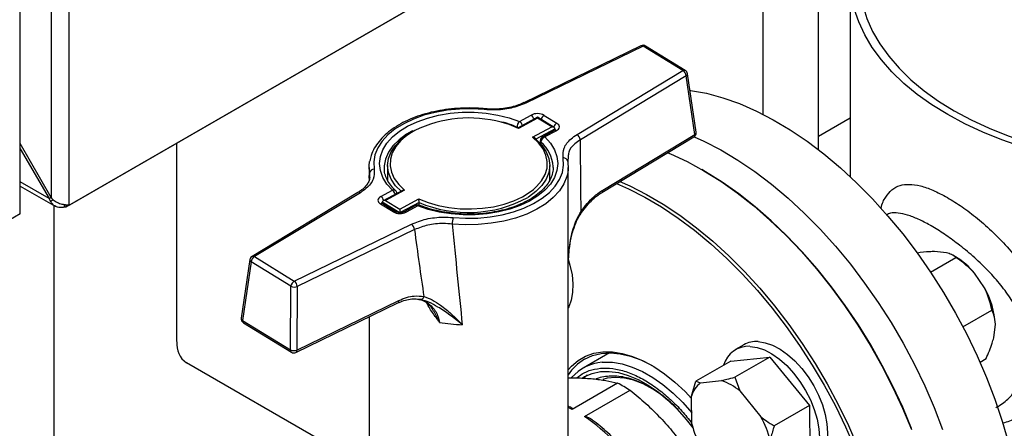
# Model space of a CAD drawing. Units: millimetres. Extents: x 48 to 4992, y 48 to 3516.
# Drawn here: x 3785 to 3998, y 2380 to 2469 of the extents above; entities that cross this region are included whole.
import ezdxf

# ---------------------------------------------------------------- set-up
doc = ezdxf.new("R2010")
doc.units = ezdxf.units.MM
doc.header["$LTSCALE"] = 12

msp = doc.modelspace()

# ---------------------------------------------------------------- linework, layer by layer
at = {"color": 7, "linetype": 'Continuous', "lineweight": 25}
for p, q in [((3795.45, 2916.48), (3795.45, 2428.82)), ((3791.63, 2914.91), (3791.63, 2430.38)), ((3784.96, 2426.83), (3784.96, 2910.6)), ((3957.36, 2440.7), (3957.36, 2518.24)), ((3945.36, 2514.23), (3945.36, 2448.37)), ((3922.23, 2501.86), (3794.8, 2428.3)), ((3795.66, 2428.79), (3923.08, 2502.35)), ((3964.22, 2477.67), (3964.22, 2434.86)), ((3919.04, 2463.16), (3893.74, 2450.86)), ((3919.48, 2463.08), (3894.17, 2450.78)), ((3928.08, 2457.79), (3919.48, 2463.08)), ((3928.6, 2457.82), (3920, 2463.11)), ((3905.22, 2443.98), (3928.08, 2457.79)), ((3928.8, 2456.65), (3905.94, 2442.84)), ((3930.67, 2443.98), (3928.8, 2456.65)), ((3930.94, 2444.46), (3929.07, 2457.12)), ((3885.29, 2449.54), (3885.3, 2449.54)), ((3892.81, 2446.82), (3895.3, 2448.17)), ((3898.13, 2448.12), (3900.87, 2446.43)), ((3896.7, 2447.7), (3892.54, 2445.45)), ((3896.68, 2447.53), (3892.56, 2445.3)), ((3899.76, 2445.64), (3896.68, 2447.53)), ((3900.27, 2445.5), (3896.7, 2447.7)), ((3964.22, 2447.52), (3957.36, 2443.56)), ((3869.77, 2444.75), (3869.17, 2444.4)), ((3895.64, 2443.4), (3899.76, 2445.64)), ((3900.47, 2445.21), (3896.3, 2442.96)), ((3900.3, 2444.86), (3897.81, 2443.51)), ((3900.78, 2444.8), (3898.29, 2443.45)), ((3900.47, 2445.09), (3900.47, 2445.21)), ((3910.77, 2431.97), (3930.67, 2443.98)), ((3791.63, 2430.38), (3784.96, 2442.03)), ((3818.78, 2399.2), (3818.78, 2442.14)), ((3897.29, 2442.63), (3897.29, 2442.01)), ((3897.43, 2442.33), (3897.43, 2441.85)), ((3910.56, 2431.44), (3930.46, 2443.45)), ((3784.96, 2440.86), (3791.2, 2430.14)), ((3864.32, 2437.28), (3864.32, 2434.02)), ((3899.32, 2434.02), (3899.32, 2437.28)), ((3903.33, 2439.23), (3903.21, 2438.14)), ((3860.32, 2436.88), (3860.32, 2434.18)), ((3860.32, 2434.67), (3860.43, 2435.61)), ((3863.57, 2436.88), (3863.57, 2436.71)), ((3900.07, 2436.88), (3900.07, 2437.05)), ((3903.32, 2378.08), (3903.32, 2436.88)), ((3932.56, 2436.19), (3932.21, 2436.4)), ((3791.2, 2430.14), (3784.96, 2433.74)), ((3860.3, 2434.52), (3860.32, 2434.67)), ((3784.96, 2432.83), (3792.49, 2428.48)), ((3857.9, 2431.44), (3835.04, 2417.64)), ((3858.42, 2431.4), (3835.56, 2417.6)), ((3862.86, 2430.58), (3865.35, 2431.94)), ((3867.54, 2431.89), (3863.38, 2429.64)), ((3867.99, 2431.98), (3863.87, 2429.75)), ((3910.56, 2431.44), (3910.55, 2431.43)), ((3791.2, 2430.14), (3791.63, 2430.38)), ((3791.52, 2429.53), (3792, 2429.93)), ((3794.47, 2428.88), (3794.47, 2428.25)), ((3794.8, 2428.82), (3794.8, 2428.3)), ((3795.45, 2428.82), (3795.66, 2428.79)), ((3865.51, 2427.27), (3862.77, 2428.95)), ((3863.17, 2429.23), (3863.17, 2429.35)), ((3866.83, 2427.1), (3863.17, 2429.35)), ((3866.03, 2427.3), (3863.29, 2428.99)), ((3863.87, 2429.75), (3866.95, 2427.86)), ((3866.95, 2427.86), (3871.07, 2430.09)), ((3871.1, 2429.3), (3867.03, 2427.09)), ((3871.07, 2430.09), (3871.22, 2430.02)), ((3871.1, 2428.71), (3871.1, 2429.3)), ((3784.96, 2426.83), (3775.76, 2421.53)), ((3792.26, 2342.54), (3792.26, 2428.61)), ((3794.8, 2428.3), (3794.47, 2428.25)), ((3870.35, 2428.63), (3867.86, 2427.28)), ((3870.83, 2428.57), (3868.33, 2427.22)), ((3844.16, 2412.31), (3869.46, 2424.61)), ((3870.11, 2423.42), (3844.8, 2411.12)), ((3985.01, 2418.42), (3982.47, 2418.67)), ((3834.57, 2416.93), (3832.7, 2404.27)), ((3834.83, 2416.46), (3832.97, 2403.81)), ((3843.43, 2411.17), (3834.83, 2416.46)), ((3835.56, 2417.6), (3844.16, 2412.31)), ((3981.58, 2414.23), (3987.07, 2417.4)), ((3987, 2417.54), (3986.41, 2417.88)), ((3993.25, 2410.82), (3991.07, 2414.01)), ((3843.32, 2397.44), (3843.43, 2411.17)), ((3844.8, 2411.12), (3844.69, 2397.39)), ((3844.49, 2396.86), (3866.52, 2407.57)), ((3844.69, 2397.39), (3866.72, 2408.1)), ((3871.02, 2408.34), (3871.16, 2408.33)), ((3871.64, 2408.24), (3871.27, 2408.36)), ((3988.59, 2402.42), (3994.84, 2406.03)), ((3832.97, 2403.81), (3843.32, 2397.44)), ((3833.17, 2403.28), (3843.52, 2396.91)), ((3860.32, 2404.55), (3860.32, 2378.08)), ((3995.23, 2400.01), (3995.59, 2402.95)), ((3941.24, 2398.52), (3939.47, 2397.5)), ((3912.24, 2396.78), (3906.53, 2393.49)), ((3938.44, 2394.99), (3930.87, 2390.63)), ((3938.44, 2394.99), (3946.87, 2395.88)), ((3946.87, 2395.88), (3939.3, 2391.52)), ((3946.87, 2395.88), (3955.41, 2385.4)), ((3992.27, 2394.8), (3993.57, 2395.55)), ((3851.02, 2377.19), (3820.85, 2394.62)), ((3929.98, 2387.44), (3930.87, 2390.63)), ((3930.87, 2390.63), (3931.92, 2390.3)), ((3931.92, 2390.3), (3936.42, 2390.78)), ((3939.3, 2391.52), (3940.38, 2388.54)), ((3913.98, 2390.23), (3904.16, 2384.56)), ((3906.85, 2383.01), (3916.67, 2388.68)), ((3940.38, 2388.54), (3944.93, 2382.95)), ((3930.03, 2381.37), (3929.98, 2387.44)), ((3904.16, 2384.56), (3903.32, 2384.96)), ((3955.41, 2385.4), (3947.84, 2381.03)), ((3955.41, 2385.4), (3955.51, 2374.03))]:
    msp.add_line(p, q, dxfattribs=at)
at = {"color": 7, "linetype": 'Continuous', "lineweight": 25, "flags": 128}
for points in [[(3966.22, 2477.67), (3966.39, 2474.79), (3966.93, 2471.92), (3967.82, 2469.08), (3969.05, 2466.28), (3970.63, 2463.55), (3972.54, 2460.88), (3974.78, 2458.3), (3977.33, 2455.82), (3980.18, 2453.45), (3983.31, 2451.21), (3986.72, 2449.09)], [(4030.22, 2436.25), (4029.94, 2436.26), (4024.95, 2436.62), (4020.02, 2437.17), (4015.16, 2437.92), (4010.41, 2438.86), (4005.79, 2440), (4001.31, 2441.31), (3997, 2442.81), (3992.89, 2444.47), (3988.98, 2446.3), (3985.3, 2448.28), (3981.88, 2450.4), (3978.71, 2452.65), (3975.83, 2455.03), (3973.24, 2457.52), (3970.96, 2460.1), (3969, 2462.77), (3967.36, 2465.52), (3966.06, 2468.32), (3965.1, 2471.17)], [(3929.6, 2453.54), (3929.73, 2453.52), (3933.19, 2452.89), (3936.73, 2451.92), (3940.33, 2450.65), (3943.96, 2449.06), (3947.62, 2447.17), (3951.28, 2444.98), (3954.93, 2442.51), (3958.54, 2439.77), (3962.11, 2436.77), (3965.62, 2433.52), (3969.04, 2430.05), (3972.37, 2426.36), (3975.58, 2422.48), (3978.66, 2418.42), (3981.6, 2414.2), (3984.38, 2409.84), (3986.99, 2405.37), (3989.42, 2400.81), (3991.65, 2396.17), (3993.68, 2391.48), (3995.49, 2386.76), (3997.08, 2382.03), (3998.44, 2377.32)], [(3885.2, 2449.37), (3882.52, 2449.52), (3879.83, 2449.47), (3877.18, 2449.22), (3874.6, 2448.77), (3872.15, 2448.13), (3869.87, 2447.31), (3867.79, 2446.32), (3865.95, 2445.19), (3864.39, 2443.92), (3863.13, 2442.55), (3862.18, 2441.1), (3861.58, 2439.58), (3861.33, 2438.04), (3861.43, 2436.48)], [(3865.35, 2431.94), (3864.15, 2433.28), (3863.28, 2434.7), (3862.75, 2436.19), (3862.57, 2437.69), (3862.75, 2439.2), (3863.28, 2440.68), (3864.15, 2442.11), (3865.35, 2443.45), (3866.86, 2444.69), (3868.64, 2445.79), (3870.67, 2446.75), (3872.9, 2447.54), (3875.3, 2448.15), (3877.82, 2448.56), (3880.41, 2448.78), (3883.03, 2448.78), (3885.63, 2448.59), (3888.15, 2448.19), (3890.56, 2447.59), (3892.81, 2446.82)], [(3885.2, 2449.37), (3885.23, 2449.46), (3885.26, 2449.52), (3885.29, 2449.54), (3885.29, 2449.54)], [(3986.72, 2449.09), (3990.38, 2447.13), (3994.27, 2445.32), (3998.37, 2443.67), (4002.67, 2442.2), (4007.14, 2440.91), (4011.75, 2439.81), (4016.49, 2438.89), (4021.34, 2438.18), (4026.25, 2437.67), (4030.22, 2437.41)], [(3892.56, 2445.3), (3890.57, 2446.11), (3888.85, 2446.63)], [(3900.78, 2444.8), (3901.04, 2444.97), (3901.23, 2445.17), (3901.36, 2445.38), (3901.41, 2445.61), (3901.38, 2445.83), (3901.28, 2446.05), (3901.11, 2446.25), (3900.87, 2446.43)], [(3869.42, 2444.61), (3868.41, 2444.02), (3866.78, 2442.84), (3865.46, 2441.54), (3864.47, 2440.14), (3863.84, 2438.68), (3863.58, 2437.18), (3863.57, 2436.88)], [(3867.21, 2431.72), (3866.04, 2432.91), (3865.09, 2434.31), (3864.51, 2435.78), (3864.32, 2437.27), (3864.51, 2438.77), (3865.08, 2440.23), (3866.02, 2441.63), (3867.32, 2442.94), (3868.93, 2444.12), (3869.03, 2444.18)], [(3870.21, 2444.86), (3870.18, 2444.85), (3868.53, 2443.81), (3867.15, 2442.65), (3866.07, 2441.38), (3865.31, 2440.04), (3864.9, 2438.65), (3864.84, 2437.24), (3865.12, 2435.84), (3865.76, 2434.48), (3866.72, 2433.18), (3867.99, 2431.98)], [(3898.29, 2443.45), (3899.49, 2442.11), (3900.36, 2440.68), (3900.89, 2439.2), (3901.07, 2437.69), (3900.89, 2436.18), (3900.36, 2434.7), (3899.48, 2433.28), (3898.28, 2431.93), (3896.78, 2430.7), (3894.99, 2429.59), (3892.97, 2428.63), (3890.73, 2427.84), (3888.34, 2427.24), (3885.82, 2426.82), (3883.22, 2426.61), (3880.61, 2426.6), (3878.01, 2426.8), (3875.48, 2427.2), (3873.08, 2427.79), (3870.83, 2428.57)], [(3896.3, 2442.96), (3897.6, 2441.65), (3898.54, 2440.26), (3899.12, 2438.79), (3899.32, 2437.3), (3899.13, 2435.8), (3898.56, 2434.33), (3897.61, 2432.93), (3896.32, 2431.63), (3894.71, 2430.45), (3894.6, 2430.39)], [(3895.8, 2432.11), (3896.49, 2432.74), (3897.57, 2434), (3898.32, 2435.34), (3898.74, 2436.73), (3898.8, 2438.14), (3898.51, 2439.54), (3897.88, 2440.9), (3896.92, 2442.2), (3895.64, 2443.4)], [(3930.52, 2443.49), (3932.65, 2442.53), (3936.31, 2440.64), (3939.97, 2438.45), (3943.61, 2435.98), (3947.23, 2433.24), (3950.8, 2430.24), (3954.3, 2426.99), (3957.73, 2423.52), (3961.05, 2419.83), (3964.26, 2415.94), (3967.35, 2411.88), (3970.29, 2407.67), (3973.07, 2403.31), (3975.68, 2398.84), (3978.11, 2394.28), (3980.34, 2389.64), (3982.37, 2384.95), (3984.18, 2380.23)], [(3924.83, 2440.05), (3925.45, 2439.8), (3929.04, 2438.12), (3932.65, 2436.14), (3936.26, 2433.88), (3939.85, 2431.34), (3943.4, 2428.53), (3946.9, 2425.48), (3950.33, 2422.19), (3953.68, 2418.68), (3956.92, 2414.97), (3960.04, 2411.07), (3963.03, 2407), (3965.87, 2402.79), (3968.56, 2398.45), (3971.07, 2394), (3973.39, 2389.46), (3975.52, 2384.86), (3977.44, 2380.22)], [(3860.43, 2435.61), (3860.33, 2437.24), (3860.43, 2438.14)], [(3878.44, 2426.02), (3881.12, 2425.86), (3883.81, 2425.91), (3886.46, 2426.17), (3889.04, 2426.62), (3891.49, 2427.26), (3893.77, 2428.08), (3895.85, 2429.06), (3897.69, 2430.2), (3899.25, 2431.46), (3900.51, 2432.83), (3901.45, 2434.29), (3902.06, 2435.8), (3902.31, 2437.35), (3902.21, 2438.9)], [(3903.21, 2438.14), (3903.31, 2436.52), (3903.21, 2435.61)], [(3903.21, 2435.61), (3903.04, 2434.89), (3902.41, 2433.31), (3901.42, 2431.78), (3900.1, 2430.34), (3898.46, 2429.02), (3896.53, 2427.83), (3894.35, 2426.79), (3891.96, 2425.93), (3889.39, 2425.26), (3886.69, 2424.79), (3883.9, 2424.52), (3881.08, 2424.47), (3878.28, 2424.63)], [(3977.49, 2380.4), (3975.58, 2385.01), (3973.47, 2389.58), (3971.16, 2394.08), (3968.66, 2398.5), (3966, 2402.81), (3963.17, 2407), (3960.2, 2411.04), (3957.1, 2414.91), (3953.88, 2418.6), (3950.56, 2422.08), (3947.16, 2425.35), (3943.68, 2428.38), (3940.15, 2431.17), (3936.59, 2433.69), (3933, 2435.94), (3932.56, 2436.19)], [(3913.75, 2433.36), (3916.31, 2432.24), (3919.89, 2430.42), (3923.48, 2428.32), (3927.06, 2425.93), (3930.61, 2423.27), (3934.11, 2420.36), (3937.56, 2417.21), (3940.92, 2413.83), (3944.19, 2410.25), (3947.36, 2406.46), (3950.39, 2402.5), (3953.29, 2398.39), (3956.04, 2394.14), (3958.62, 2389.77), (3961.02, 2385.31), (3963.23, 2380.77), (3965.25, 2376.18)], [(3914.5, 2433.82), (3916.63, 2432.87), (3920.24, 2431.04), (3923.85, 2428.92), (3927.45, 2426.52), (3931.03, 2423.84), (3934.55, 2420.91), (3938.02, 2417.74), (3941.41, 2414.34), (3944.7, 2410.73), (3947.89, 2406.92), (3950.95, 2402.93), (3953.86, 2398.79), (3956.63, 2394.51), (3959.23, 2390.11), (3961.65, 2385.62), (3963.87, 2381.05), (3965.9, 2376.43)], [(3871.22, 2430.02), (3873.07, 2429.28), (3875.25, 2428.64), (3877.57, 2428.19), (3879.97, 2427.94), (3882.41, 2427.88), (3884.84, 2428.03), (3887.21, 2428.38), (3889.46, 2428.93), (3891.56, 2429.65), (3893.45, 2430.54), (3895.11, 2431.57), (3895.8, 2432.11)], [(3862.86, 2430.58), (3862.6, 2430.41), (3862.41, 2430.22), (3862.28, 2430), (3862.23, 2429.78), (3862.26, 2429.55), (3862.36, 2429.33), (3862.53, 2429.13), (3862.77, 2428.95)], [(3863.29, 2428.99), (3863.29, 2428.99), (3863.28, 2429)], [(3906.09, 2427.35), (3906.15, 2427.27), (3906.19, 2427.2), (3906.2, 2427.15), (3906.19, 2427.11)], [(3903.32, 2417.01), (3903.7, 2415.73), (3904.14, 2413.67), (3904.34, 2411.69), (3904.28, 2409.85), (3903.98, 2408.18), (3903.44, 2406.73), (3903.32, 2406.49)], [(3944.35, 2399.21), (3945.88, 2398.98), (3947.47, 2398.42), (3949.09, 2397.57), (3950.71, 2396.43), (3952.28, 2395.04), (3953.76, 2393.42), (3955.13, 2391.62), (3956.35, 2389.68), (3957.39, 2387.64), (3958.22, 2385.55), (3958.84, 2383.46), (3959.21, 2381.41), (3959.35, 2379.47), (3959.23, 2377.67), (3958.87, 2376.05), (3958.27, 2374.65), (3957.45, 2373.51), (3956.42, 2372.65), (3956.24, 2372.54)], [(3903.32, 2393.1), (3904.01, 2393.89), (3905.45, 2395.12), (3907.07, 2396.06), (3908.86, 2396.69), (3910.8, 2397), (3912.86, 2396.99), (3915.01, 2396.66), (3917.24, 2396.02), (3919.52, 2395.06), (3921.81, 2393.81), (3924.1, 2392.27), (3926.36, 2390.47), (3928.56, 2388.42), (3929.98, 2386.93)], [(3942.59, 2398.19), (3944.11, 2397.96), (3945.7, 2397.4), (3947.33, 2396.55), (3948.94, 2395.41), (3950.51, 2394.02), (3951.99, 2392.4), (3953.36, 2390.6), (3954.58, 2388.66), (3955.62, 2386.62), (3956.45, 2384.53), (3957.07, 2382.44), (3957.45, 2380.39), (3957.58, 2378.45), (3957.46, 2376.64), (3957.1, 2375.03), (3956.5, 2373.63), (3955.68, 2372.49), (3954.65, 2371.63), (3953.44, 2371.07), (3952.09, 2370.83), (3950.61, 2370.91), (3950.22, 2370.98)], [(3906.84, 2395.4), (3908.56, 2396.18), (3910.43, 2396.65), (3912.43, 2396.78), (3914.55, 2396.59), (3916.75, 2396.08), (3919.01, 2395.25), (3921.31, 2394.11), (3921.42, 2394.04)], [(3910.66, 2394.76), (3910.91, 2394.78), (3912.9, 2394.74), (3915, 2394.39), (3917.16, 2393.72), (3919.37, 2392.74), (3921.59, 2391.46), (3923.79, 2389.91), (3925.96, 2388.1), (3928.06, 2386.05), (3930.01, 2383.85)], [(3906.32, 2391.34), (3906.86, 2391.65), (3908.48, 2392.35), (3910.27, 2392.73), (3912.18, 2392.78), (3914.19, 2392.51), (3916.29, 2391.92), (3918.42, 2391.02), (3920.58, 2389.81), (3922.73, 2388.33), (3924.84, 2386.58), (3926.88, 2384.59)], [(3907.43, 2391.94), (3906.82, 2391.47), (3906.78, 2391.43)], [(3923.99, 2387.32), (3923.66, 2387.57), (3921.58, 2388.96), (3919.5, 2390.06), (3917.45, 2390.86), (3915.46, 2391.33), (3913.55, 2391.47), (3911.76, 2391.28), (3910.78, 2391.02)], [(3926.88, 2384.59), (3928.83, 2382.38), (3930.24, 2380.56)]]:
    msp.add_lwpolyline(points, dxfattribs=at)
at = {"color": 7, "linetype": 'Continuous', "lineweight": 25}
for centre, radius, start, end in [((3919.48, 2462.26), 1, 58.4109, 115.9178), ((3919.19, 2462.75), 0.435, 48.517, 110.0087), ((3919.77, 2462.64), 0.521, 63.5903, 124.1172), ((3928.37, 2457.36), 0.521, 63.5903, 124.1172), ((3927.28, 2456.49), 1.53, 5.9347, 58.4999), ((3928.08, 2456.97), 1, 8.3923, 58.4109), ((3928.56, 2457.09), 0.507, 297.899, 2.7267), ((3893.89, 2450.46), 0.431, 48.3604, 111.5078), ((3896.67, 2445.42), 3.07, 61.5464, 116.3645), ((3894.41, 2446.86), 1.58, 15.4111, 55.5223), ((3898.93, 2446.8), 1.54, 121.3002, 163.601), ((3881.9, 2420.77), 26.78, 74.9474, 115.88), ((3894.09, 2445.48), 1.85, 133.6826, 178.5859), ((3891.91, 2445.51), 1.58, 15.4111, 55.5223), ((3901.67, 2445.12), 1.54, 121.3002, 163.601), ((3900.49, 2444.42), 0.48, 52.4477, 112.5706), ((3904.42, 2442.68), 1.53, 5.9347, 58.4999), ((3929.95, 2444.31), 1, 301.1285, 8.3923), ((3930.16, 2443.88), 0.521, 306.0344, 12.006), ((3930.43, 2444.43), 0.507, 297.899, 2.7267), ((3898.29, 2442.63), 1, 118.455, 180), ((3897.69, 2442.65), 0.408, 181.8103, 229.8082), ((3898.71, 2442.23), 1.29, 109.4272, 175.6134), ((3892.45, 2436.55), 7.63, 3.7365, 49.2715), ((3897.99, 2443.07), 0.48, 52.4477, 112.5706), ((3902.35, 2438.05), 0.859, 6.0014, 99.4167), ((3861.41, 2435.5), 0.986, 89.1116, 173.5922), ((3858.13, 2430.99), 0.501, 54.4807, 116.7874), ((3865.62, 2431.34), 0.657, 50.3637, 114.3277), ((3864.46, 2430.63), 1.58, 15.4111, 55.5223), ((3865.35, 2431.12), 1, 7.3968, 46.3699), ((3910.26, 2431.86), 0.521, 306.0344, 12.006), ((3863.06, 2428.51), 0.534, 66.5639, 123.5463), ((3861.96, 2429.28), 1.58, 15.4111, 55.5223), ((3870.83, 2427.75), 1, 68.1263, 118.455), ((3881.73, 2454.02), 26.91, 246.7256, 298.5743), ((3865.8, 2426.84), 0.519, 64.2936, 124.3276), ((3866.97, 2429.97), 3.07, 241.5464, 296.3645), ((3868.04, 2426.84), 0.48, 52.45, 112.546), ((3870.54, 2428.19), 0.48, 52.4477, 112.5706), ((3871.11, 2428.32), 0.376, 75.5018, 137.785), ((3868.43, 2423.28), 1.68, 4.7723, 52.0754), ((3884.2, 2424.63), 5.92, 166.452, 179.991), ((3835.56, 2416.78), 1, 121.1285, 171.6013), ((3835.09, 2416.91), 0.518, 178.0545, 240.557), ((3836.34, 2416.3), 1.51, 120.9843, 173.9665), ((3835.27, 2417.19), 0.501, 54.4807, 116.7874), ((3979.06, 2404.29), 15.44, 38.9795, 59.0874), ((3844.94, 2411.01), 1.51, 120.9843, 173.9665), ((3843.13, 2410.98), 1.68, 4.7723, 52.0754), ((3844.17, 2412.85), 1.84, 246.2232, 289.8954), ((3977.99, 2402), 17.62, 3.1038, 30.0254), ((3866.22, 2407.99), 0.517, 305.5642, 12.2897), ((3871.38, 2409.15), 0.797, 262.5288, 346.3534), ((3833.69, 2404.13), 1, 171.6013, 238.4109), ((3833.22, 2404.26), 0.518, 178.0545, 240.557), ((3833.48, 2403.7), 0.523, 168.1353, 233.7263), ((3881.74, 2438.77), 35.94, 259.981, 267.9207), ((3823.79, 2398.7), 5.03, 174.3796, 234.302), ((3943.94, 2393.74), 5.49, 85.6578, 119.4491), ((3843.83, 2397.33), 0.523, 168.1353, 233.7263), ((3844.06, 2399.12), 1.84, 246.2232, 289.8954), ((3844.05, 2397.76), 1, 238.4109, 295.9178), ((3844.18, 2397.28), 0.517, 305.5642, 12.2897), ((3942.28, 2392.59), 5.61, 86.9197, 164.4713), ((3912.22, 2386.27), 10.6, 120.4993, 147.1603), ((3911.39, 2385.1), 9.69, 94.3163, 139.1405), ((3932.81, 2379.77), 11.58, 49.2023, 71.8407), ((3901.92, 2366.24), 26.85, 56.6857, 63.3197), ((3935.01, 2386.11), 5.21, 126.4321, 165.1783), ((3883.36, 2348.82), 41.48, 31.3903, 55.5106), ((3927.31, 2373.03), 20.22, 13.7754, 29.3549), ((3949.67, 2386.19), 20.22, 193.7754, 209.3549)]:
    msp.add_arc(centre, radius, start, end, dxfattribs=at)
for centre, major_axis, ratio, start_param, end_param in [((3896.68, 2447.12), (0.016, 0.577), 0.027334, 0.015794, 0.785815), ((3899.76, 2445.23), (0.707, -0.019), 0.577381, 0.015794, 1.58659), ((3874.62, 2630.79), (-21.94, 306.84), 0.073676, 3.982302, 4.047875), ((3881.82, 2627.53), (16.04, 285.56), 0.050132, 2.31063, 2.315557), ((3863.87, 2429.34), (0.707, -0.019), 0.577381, 1.58659, 3.157387), ((3866.95, 2427.45), (0.016, 0.577), 0.027334, 0.785815, 2.356612), ((3881.82, 2627.53), (-13.45, 303.59), 0.055252, 2.300273, 2.401494), ((3875.4, 2631.21), (-19.48, 308.12), 0.080336, 2.305833, 2.371405)]:
    msp.add_ellipse(centre, major_axis=major_axis, ratio=ratio, start_param=start_param, end_param=end_param, dxfattribs=at)
for points, knots in [([(3894.17, 2450.78), (3893.14, 2450.37), (3891.08, 2449.56), (3887.84, 2449.2), (3885.9, 2449.32), (3885.2, 2449.37)], [0, 0, 0, 0, 0.388439, 0.776809, 1, 1, 1, 1]), ([(3893.72, 2450.87), (3893.36, 2450.7), (3892.55, 2450.32), (3891.06, 2449.9), (3889.37, 2449.58), (3887.6, 2449.45), (3886.22, 2449.44), (3885.47, 2449.54), (3885.3, 2449.56)], [0, 0, 0, 0, 0.15827, 0.352229, 0.54879, 0.744805, 0.943377, 1, 1, 1, 1]), ([(3885.29, 2449.54), (3884.84, 2449.58), (3883.53, 2449.69), (3881.33, 2449.74), (3878.73, 2449.61), (3876.17, 2449.3), (3873.69, 2448.8), (3871.33, 2448.14), (3869.12, 2447.3), (3867.1, 2446.31), (3865.28, 2445.17), (3863.71, 2443.9), (3862.41, 2442.52), (3861.4, 2441.03), (3860.73, 2439.61), (3860.55, 2438.66), (3860.47, 2438.25)], [0, 0, 0, 0, 0.039642, 0.114741, 0.189873, 0.265031, 0.340244, 0.415542, 0.490957, 0.566509, 0.6422, 0.717988, 0.793681, 0.868984, 0.943511, 1, 1, 1, 1]), ([(3892.54, 2445.44), (3892.37, 2445.52), (3891.58, 2445.88), (3890.41, 2446.32), (3889.34, 2446.59), (3888.99, 2446.67)], [0, 0, 0, 0, 0.157673, 0.7261248, 1, 1, 1, 1]), ([(3892.56, 2445.3), (3892.56, 2445.3), (3892.56, 2445.34), (3892.56, 2445.41), (3892.55, 2445.46), (3892.55, 2445.45), (3892.55, 2445.45)], [0, 0, 0, 0, 0.009813, 0.457483, 0.98357, 1, 1, 1, 1]), ([(3900.44, 2444.96), (3900.44, 2444.96), (3900.43, 2444.95), (3900.34, 2444.89), (3900.3, 2444.86)], [0, 0, 0, 0, 0.521244, 1, 1, 1, 1]), ([(3902.21, 2438.9), (3902.21, 2439.63), (3902.2, 2441.08), (3903.51, 2442.82), (3904.77, 2443.68), (3905.22, 2443.98)], [0, 0, 0, 0, 0.390875, 0.781791, 1, 1, 1, 1]), ([(3896.3, 2442.96), (3896.3, 2442.99), (3896.29, 2443.07), (3896.2, 2443.19), (3896.06, 2443.3), (3895.86, 2443.38), (3895.72, 2443.4), (3895.65, 2443.4), (3895.64, 2443.4)], [0, 0, 0, 0, 0.1523155, 0.3040722, 0.506746, 0.770575, 0.9950787, 1, 1, 1, 1]), ([(3905.94, 2442.84), (3905.54, 2442.56), (3904.4, 2441.77), (3903.37, 2440.5), (3903.34, 2439.53), (3903.33, 2439.23)], [0, 0, 0, 0, 0.276964, 0.77331, 1, 1, 1, 1]), ([(3861.43, 2436.48), (3861.43, 2435.76), (3861.44, 2434.31), (3860.12, 2432.56), (3858.87, 2431.71), (3858.42, 2431.4)], [0, 0, 0, 0, 0.390875, 0.781791, 1, 1, 1, 1]), ([(3866.04, 2431.84), (3865.85, 2432.04), (3865.27, 2432.62), (3864.52, 2433.62), (3863.91, 2434.85), (3863.6, 2435.89), (3863.61, 2436.51), (3863.61, 2436.72)], [0, 0, 0, 0, 0.127939, 0.37404, 0.621649, 0.873426, 1, 1, 1, 1]), ([(3900.03, 2437.03), (3900.04, 2436.81), (3900.08, 2436.16), (3899.81, 2435.07), (3899.23, 2433.79), (3898.33, 2432.56), (3897.16, 2431.4), (3895.73, 2430.33), (3894.06, 2429.37), (3892.18, 2428.54), (3890.11, 2427.85), (3887.9, 2427.32), (3885.59, 2426.95), (3883.2, 2426.76), (3880.79, 2426.75), (3878.4, 2426.92), (3876.07, 2427.26), (3873.84, 2427.77), (3872.24, 2428.27), (3871.39, 2428.61), (3871.2, 2428.68)], [0, 0, 0, 0, 0.031312, 0.093953, 0.155867, 0.216334, 0.275747, 0.334649, 0.393393, 0.452125, 0.510922, 0.569808, 0.628777, 0.687807, 0.74687, 0.805935, 0.864964, 0.923923, 0.982783, 1, 1, 1, 1]), ([(3860.46, 2434.72), (3860.41, 2434.43), (3860.3, 2433.87), (3859.77, 2433.01), (3859.01, 2432.18), (3858.26, 2431.68), (3857.9, 2431.44)], [0, 0, 0, 0, 0.264017, 0.503328, 0.757468, 1, 1, 1, 1]), ([(3970.84, 2427.95), (3970.85, 2427.99), (3971.08, 2429.06), (3971.84, 2430.48), (3973.2, 2432.15), (3974.9, 2433.04), (3976.95, 2433.3), (3979.32, 2432.96), (3982.08, 2432.04), (3984.18, 2430.92), (3985.24, 2430.35)], [0, 0, 0, 0, 0.006155, 0.161992, 0.30538, 0.452559, 0.585653, 0.72235, 0.858791, 1, 1, 1, 1]), ([(3867.99, 2431.98), (3867.99, 2431.98), (3867.92, 2431.99), (3867.78, 2431.98), (3867.62, 2431.94), (3867.55, 2431.9), (3867.54, 2431.89)], [0, 0, 0, 0, 0.00923, 0.430309, 0.925147, 1, 1, 1, 1]), ([(3906.09, 2427.35), (3906.52, 2427.93), (3907.38, 2429.1), (3908.95, 2430.71), (3910.12, 2431.52), (3910.77, 2431.97)], [0, 0, 0, 0, 0.30328, 0.61512, 1, 1, 1, 1]), ([(3906.2, 2427.11), (3906.57, 2427.62), (3907.32, 2428.64), (3908.56, 2429.93), (3909.66, 2430.88), (3910.33, 2431.27), (3910.56, 2431.4)], [0, 0, 0, 0, 0.281531, 0.567753, 0.848602, 1, 1, 1, 1]), ([(3791.52, 2429.53), (3791.49, 2429.58), (3791.43, 2429.68), (3791.32, 2429.88), (3791.25, 2430.03), (3791.2, 2430.14)], [0, 0, 0, 0, 0.251051, 0.502102, 1, 1, 1, 1]), ([(3794.47, 2428.25), (3794.14, 2428.2), (3793.48, 2428.1), (3792.59, 2428.37), (3791.92, 2428.87), (3791.64, 2429.34), (3791.52, 2429.53)], [0, 0, 0, 0, 0.268941, 0.537985, 0.807029, 1, 1, 1, 1]), ([(3791.63, 2430.38), (3791.66, 2430.34), (3791.73, 2430.25), (3791.88, 2430.06), (3792, 2429.94), (3792.07, 2429.85)], [0, 0, 0, 0, 0.2510503, 0.5021006, 1, 1, 1, 1]), ([(3792.07, 2429.85), (3792.37, 2429.65), (3792.96, 2429.26), (3793.97, 2428.92), (3794.84, 2428.79), (3795.27, 2428.81), (3795.45, 2428.82)], [0, 0, 0, 0, 0.268941, 0.537985, 0.807029, 1, 1, 1, 1]), ([(3863.29, 2428.99), (3863.26, 2429.01), (3863.2, 2429.06), (3863.2, 2429.06), (3863.2, 2429.06)], [0, 0, 0, 0, 0.57189, 1, 1, 1, 1]), ([(3871.1, 2429.3), (3871.1, 2429.34), (3871.1, 2429.42), (3871.1, 2429.58), (3871.09, 2429.76), (3871.08, 2429.94), (3871.08, 2430.05), (3871.07, 2430.09), (3871.07, 2430.09)], [0, 0, 0, 0, 0.152315, 0.304072, 0.506746, 0.770575, 0.995079, 1, 1, 1, 1]), ([(3985.24, 2430.35), (3986.28, 2429.71), (3988.4, 2428.42), (3991.78, 2425.83), (3995.24, 2422.77), (3998.54, 2419.33), (4001.53, 2415.64), (4004.01, 2411.88), (4005.99, 2408.03), (4007.39, 2404.17), (4008.19, 2400.26), (4008.31, 2396.35), (4007.67, 2392.54), (4006.28, 2389.05), (4004.21, 2385.99), (4001.63, 2383.64), (3999.24, 2382.14), (3997.7, 2381.72), (3997.22, 2381.59)], [0, 0, 0, 0, 0.059782, 0.121596, 0.186784, 0.254176, 0.317921, 0.38334, 0.444738, 0.507573, 0.570814, 0.635722, 0.70323, 0.772759, 0.839679, 0.908462, 0.971478, 1, 1, 1, 1]), ([(3867.86, 2427.28), (3867.8, 2427.25), (3867.67, 2427.19), (3867.37, 2427.11), (3866.98, 2427.08), (3866.58, 2427.11), (3866.23, 2427.2), (3866.09, 2427.27), (3866.03, 2427.3)], [0, 0, 0, 0, 0.12892, 0.29143, 0.469503, 0.656859, 0.842825, 1, 1, 1, 1]), ([(3903.32, 2415.25), (3903.33, 2415.81), (3903.35, 2417.33), (3903.58, 2419.67), (3904.05, 2422.15), (3904.71, 2424.26), (3905.41, 2425.9), (3905.99, 2426.76), (3906.22, 2427.1)], [0, 0, 0, 0, 0.135296, 0.364597, 0.566497, 0.744175, 0.899711, 1, 1, 1, 1]), ([(3903.46, 2417.54), (3903.49, 2418.21), (3903.57, 2420.26), (3904.17, 2422.95), (3905.07, 2425.56), (3905.75, 2426.75), (3906.09, 2427.35)], [0, 0, 0, 0, 0.194689, 0.59636, 0.796331, 1, 1, 1, 1]), ([(3981.71, 2424.22), (3981.63, 2424.27), (3980.67, 2424.82), (3978.87, 2425.74), (3976.56, 2426.64), (3974.56, 2427.06), (3973.06, 2427.08), (3972.35, 2426.74), (3972.08, 2426.61)], [0, 0, 0, 0, 0.018301, 0.227136, 0.442364, 0.652609, 0.868419, 1, 1, 1, 1]), ([(3869.46, 2424.61), (3870.49, 2425.01), (3872.55, 2425.83), (3875.79, 2426.18), (3877.73, 2426.06), (3878.44, 2426.02)], [0, 0, 0, 0, 0.388439, 0.776809, 1, 1, 1, 1]), ([(3878.28, 2424.63), (3877.63, 2424.68), (3875.87, 2424.8), (3872.92, 2424.51), (3871.04, 2423.78), (3870.11, 2423.42)], [0, 0, 0, 0, 0.223253, 0.61167, 1, 1, 1, 1]), ([(3995.7, 2385), (3995.96, 2385.13), (3997.14, 2385.7), (3998.93, 2387.33), (4000.88, 2389.81), (4002.21, 2392.76), (4002.82, 2395.9), (4002.72, 2399.18), (4001.98, 2402.39), (4000.65, 2405.6), (3998.82, 2408.74), (3996.5, 2411.85), (3993.77, 2414.86), (3990.73, 2417.74), (3987.62, 2420.28), (3984.54, 2422.51), (3982.67, 2423.65), (3981.71, 2424.22)], [0, 0, 0, 0, 0.019789, 0.091712, 0.16572, 0.236636, 0.310008, 0.376129, 0.444382, 0.50964, 0.57663, 0.646004, 0.71718, 0.789512, 0.864072, 0.93099, 1, 1, 1, 1]), ([(3982.47, 2418.67), (3982.12, 2418.66), (3980.95, 2418.64), (3979.6, 2418.48), (3978.66, 2418.36)], [0, 0, 0, 0, 0.306479, 1, 1, 1, 1]), ([(3987.07, 2417.4), (3987, 2417.46), (3986.73, 2417.69), (3986.15, 2418.07), (3985.39, 2418.3), (3985.01, 2418.42)], [0, 0, 0, 0, 0.129165, 0.560804, 1, 1, 1, 1]), ([(3903.32, 2415.25), (3903.32, 2415.26), (3903.32, 2416.02), (3903.39, 2416.78), (3903.46, 2417.54)], [0, 0, 0, 0, 0.009143, 1, 1, 1, 1]), ([(3991.07, 2414.01), (3990.3, 2414.77), (3989.05, 2416.03), (3987.62, 2417.02), (3987.07, 2417.4)], [0, 0, 0, 0, 0.613155, 1, 1, 1, 1]), ([(3994.84, 2406.03), (3994.56, 2407.22), (3994.18, 2408.85), (3993.44, 2410.4), (3993.25, 2410.82)], [0, 0, 0, 0, 0.735439, 1, 1, 1, 1]), ([(3866.52, 2407.56), (3866.95, 2407.75), (3867.85, 2408.15), (3869.19, 2408.43), (3870.3, 2408.51), (3870.89, 2408.39), (3871.07, 2408.36)], [0, 0, 0, 0, 0.26509, 0.558782, 0.861687, 1, 1, 1, 1]), ([(3866.72, 2408.1), (3867.28, 2408.33), (3868.4, 2408.81), (3870.26, 2409.17), (3871.47, 2409.03), (3872.15, 2408.96)], [0, 0, 0, 0, 0.295846, 0.600561, 1, 1, 1, 1]), ([(3871.15, 2408.36), (3871.37, 2408.3), (3872, 2408.13), (3872.87, 2407.54), (3873.55, 2406.94), (3873.81, 2406.47), (3873.85, 2406.41)], [0, 0, 0, 0, 0.198832, 0.569337, 0.937424, 1, 1, 1, 1]), ([(3871.16, 2408.33), (3871.28, 2408.31), (3871.91, 2408.25), (3872.86, 2407.65), (3874.23, 2406.55), (3875.16, 2405.06), (3875.41, 2403.77), (3875.49, 2403.38)], [0, 0, 0, 0, 0.054063, 0.271173, 0.494673, 0.844672, 1, 1, 1, 1]), ([(3880.44, 2402.85), (3880.43, 2402.86), (3879.55, 2403.59), (3877.81, 2404.97), (3875.41, 2406.59), (3873.34, 2407.74), (3872.17, 2408.08), (3871.64, 2408.24)], [0, 0, 0, 0, 0.001661, 0.305468, 0.601742, 0.819091, 1, 1, 1, 1]), ([(3872.15, 2408.96), (3872.75, 2408.74), (3873.95, 2408.31), (3875.96, 2406.98), (3878.12, 2405.19), (3879.66, 2403.66), (3880.43, 2402.86), (3880.44, 2402.85)], [0, 0, 0, 0, 0.212084, 0.424904, 0.708609, 0.998339, 1, 1, 1, 1]), ([(3875.49, 2403.38), (3875.49, 2403.38), (3875.47, 2403.41), (3875.31, 2403.66), (3874.65, 2404.65), (3873.61, 2405.96), (3873, 2407.16), (3872.8, 2407.55)], [0, 0, 0, 0, 0.003643, 0.0215636, 0.1788902, 0.732596, 1, 1, 1, 1]), ([(3875.49, 2403.38), (3875.49, 2403.38), (3875.48, 2403.41), (3875.45, 2403.48), (3875.35, 2403.74), (3874.92, 2404.75), (3874.35, 2405.7), (3873.87, 2406.39), (3873.85, 2406.41)], [0, 0, 0, 0, 0.005115, 0.029406, 0.057482, 0.245132, 0.973601, 1, 1, 1, 1]), ([(3995.59, 2402.95), (3995.51, 2403.65), (3995.39, 2404.79), (3995, 2405.69), (3994.84, 2406.03)], [0, 0, 0, 0, 0.613155, 1, 1, 1, 1]), ([(3993.57, 2395.55), (3994.06, 2396.67), (3994.73, 2398.18), (3995.12, 2399.63), (3995.23, 2400.01)], [0, 0, 0, 0, 0.735439, 1, 1, 1, 1]), ([(3905.19, 2391.38), (3905.7, 2391.77), (3906.84, 2392.63), (3908.99, 2393.34), (3911.54, 2393.58), (3914.3, 2393.22), (3917.17, 2392.29), (3920.04, 2390.83), (3922.83, 2388.95), (3925.44, 2386.73), (3927.87, 2384.28), (3929.33, 2382.45), (3930.04, 2381.54)], [0, 0, 0, 0, 0.084293, 0.18992, 0.297231, 0.404971, 0.511856, 0.61666, 0.718297, 0.81588, 0.909307, 1, 1, 1, 1]), ([(3903.32, 2391.4), (3904.05, 2391.4), (3905.94, 2391.4), (3907.6, 2391.26), (3908.63, 2391.18)], [0, 0, 0, 0, 0.3845738, 1, 1, 1, 1]), ([(3908.63, 2391.18), (3909.6, 2391.06), (3911.54, 2390.83), (3913.16, 2390.43), (3913.98, 2390.23)], [0, 0, 0, 0, 0.497818, 1, 1, 1, 1]), ([(3927.04, 2384.55), (3926.63, 2384.96), (3925.72, 2385.86), (3924.24, 2387.11), (3922.63, 2388.31), (3920.98, 2389.36), (3919.3, 2390.24), (3917.61, 2390.93), (3915.92, 2391.43), (3914.24, 2391.72), (3912.59, 2391.8), (3910.99, 2391.62), (3909.87, 2391.37), (3909.33, 2391.12), (3909.27, 2391.09)], [0, 0, 0, 0, 0.072332, 0.159115, 0.247451, 0.336931, 0.427304, 0.51843, 0.610232, 0.702749, 0.796131, 0.890706, 0.987096, 1, 1, 1, 1]), ([(3936.42, 2390.78), (3936.81, 2390.87), (3937.73, 2391.09), (3938.73, 2391.36), (3939.3, 2391.52)], [0, 0, 0, 0, 0.421442, 1, 1, 1, 1]), ([(3916.67, 2388.68), (3917.83, 2387.74), (3920.16, 2385.86), (3922.21, 2383.78), (3923.24, 2382.74)], [0, 0, 0, 0, 0.497969, 1, 1, 1, 1]), ([(3904.06, 2384.89), (3903.89, 2384.97), (3903.64, 2385.1), (3903.4, 2385.19), (3903.32, 2385.22)], [0, 0, 0, 0, 0.678862, 1, 1, 1, 1]), ([(3904.07, 2384.9), (3904.08, 2384.89), (3904.17, 2384.86), (3904.25, 2384.8), (3904.29, 2384.71), (3904.27, 2384.64), (3904.21, 2384.59), (3904.17, 2384.57), (3904.16, 2384.56)], [0, 0, 0, 0, 0.077998, 0.516712, 0.687048, 0.85883, 0.960194, 1, 1, 1, 1]), ([(3906.85, 2383.01), (3906.88, 2383.02), (3906.96, 2383.05), (3907.13, 2383.05), (3907.49, 2382.94), (3907.86, 2382.75), (3908.09, 2382.54), (3908.14, 2382.49)], [0, 0, 0, 0, 0.082857, 0.185388, 0.359765, 0.847095, 1, 1, 1, 1]), ([(3918.42, 2371.75), (3918.21, 2372.05), (3917.63, 2372.91), (3916.6, 2374.31), (3915.28, 2375.94), (3913.84, 2377.56), (3912.28, 2379.14), (3910.64, 2380.61), (3909.25, 2381.75), (3908.41, 2382.32), (3908.15, 2382.5)], [0, 0, 0, 0, 0.06887, 0.19859, 0.332527, 0.475433, 0.623676, 0.775812, 0.930716, 1, 1, 1, 1]), ([(3923.24, 2382.74), (3924.21, 2381.67), (3926.16, 2379.53), (3927.78, 2377.24), (3928.59, 2376.09)], [0, 0, 0, 0, 0.497818, 1, 1, 1, 1]), ([(3944.93, 2382.95), (3945.32, 2382.66), (3946.26, 2381.96), (3947.26, 2381.37), (3947.84, 2381.03)], [0, 0, 0, 0, 0.421442, 1, 1, 1, 1]), ([(3947.84, 2381.03), (3947.77, 2380.81), (3947.41, 2379.75), (3947.15, 2378.69), (3946.94, 2377.85)], [0, 0, 0, 0, 0.206692, 1, 1, 1, 1])]:
    msp.add_open_spline(points, degree=3, knots=knots, dxfattribs=at)

doc.saveas('drawing.dxf')
